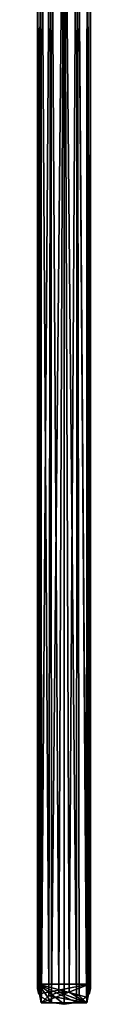
# Model space of a CAD drawing. Units: millimetres. Extents: x -101 to 101, y -555 to 93.
# Drawn here: x -3 to 3, y -398 to -287 of the extents above; entities that cross this region are included whole.
import ezdxf

# ---------------------------------------------------------------- set-up
doc = ezdxf.new("R2010")
doc.units = ezdxf.units.MM
doc.header["$LTSCALE"] = 65.576184
for name, color, linetype in [('148', 7, 'CONTINUOUS'), ('149', 7, 'CONTINUOUS'), ('150', 7, 'CONTINUOUS'), ('151', 7, 'CONTINUOUS'), ('152', 7, 'CONTINUOUS')]:
    doc.layers.add(name, color=color, linetype=linetype)

msp = doc.modelspace()

# ---------------------------------------------------------------- linework, layer by layer
at = {"layer": '148', "linetype": 'Continuous'}
for points in [[(-3, -251.16), (-2.6, -251.16, -1.5), (-3, -396.08), (-3, -251.16)], [(-3, -396.08), (-2.6, -251.16, -1.5), (-2.88, -396.58, -0.84), (-3, -396.08)], [(-2.88, -396.58, -0.84), (-2.6, -251.16, -1.5), (-2.54, -397.03, -1.6), (-2.88, -396.58, -0.84)], [(-2.6, -251.16, -1.5), (-1.5, -251.16, -2.6), (-2.54, -397.03, -1.6), (-2.6, -251.16, -1.5)], [(-2.54, -397.03, -1.6), (-1.5, -251.16, -2.6), (-1.4, -397.65, -2.65), (-2.54, -397.03, -1.6)], [(-1.5, -251.16, -2.6), (0, -251.16, -3), (-1.4, -397.65, -2.65), (-1.5, -251.16, -2.6)], [(-1.4, -397.65, -2.65), (0, -251.16, -3), (0, -397.85, -3), (-1.4, -397.65, -2.65)], [(0, -251.16, -3), (1.5, -251.16, -2.6), (1.4, -397.65, -2.65), (0, -251.16, -3)], [(0, -397.85, -3), (0, -251.16, -3), (1.4, -397.65, -2.65), (0, -397.85, -3)], [(1.4, -397.65, -2.65), (1.5, -251.16, -2.6), (2.54, -397.03, -1.6), (1.4, -397.65, -2.65)], [(1.5, -251.16, -2.6), (2.6, -251.16, -1.5), (2.54, -397.03, -1.6), (1.5, -251.16, -2.6)], [(2.54, -397.03, -1.6), (2.6, -251.16, -1.5), (2.88, -396.58, -0.84), (2.54, -397.03, -1.6)], [(2.6, -251.16, -1.5), (3, -251.16), (2.88, -396.58, -0.84), (2.6, -251.16, -1.5)], [(3, -251.16), (3, -396.08), (2.88, -396.58, -0.84), (3, -251.16)]]:
    msp.add_3dface(points, dxfattribs=at)
at = {"layer": '149', "linetype": 'Continuous'}
for points in [[(-2.6, -251.16, 1.5), (-3, -251.16), (-2.75, -396.66, 1.19), (-2.6, -251.16, 1.5)], [(-3, -251.16), (-3, -396.08), (-2.97, -395.82, 0.44), (-3, -251.16)], [(-2.75, -396.66, 1.19), (-3, -251.16), (-2.87, -395.57, 0.86), (-2.75, -396.66, 1.19)], [(-2.87, -395.57, 0.86), (-3, -251.16), (-2.97, -395.82, 0.44), (-2.87, -395.57, 0.86)], [(-2.59, -397.69, 1.51), (-2.6, -251.16, 1.5), (-2.75, -396.66, 1.19), (-2.59, -397.69, 1.51)], [(-1.5, -251.16, 2.6), (-2.6, -251.16, 1.5), (-1.7, -396.88, 2.47), (-1.5, -251.16, 2.6)], [(-1.7, -396.88, 2.47), (-2.6, -251.16, 1.5), (-2.59, -397.69, 1.51), (-1.7, -396.88, 2.47)], [(-0.58, -396.48, 2.94), (-1.5, -251.16, 2.6), (-1.7, -396.88, 2.47), (-0.58, -396.48, 2.94)], [(0, -251.16, 3), (-1.5, -251.16, 2.6), (-0.58, -396.48, 2.94), (0, -251.16, 3)], [(0.59, -396.48, 2.94), (0, -251.16, 3), (-0.58, -396.48, 2.94), (0.59, -396.48, 2.94)], [(1.5, -251.16, 2.6), (0, -251.16, 3), (0.59, -396.48, 2.94), (1.5, -251.16, 2.6)], [(1.7, -396.88, 2.47), (1.5, -251.16, 2.6), (0.59, -396.48, 2.94), (1.7, -396.88, 2.47)], [(2.6, -251.16, 1.5), (1.5, -251.16, 2.6), (2.59, -397.69, 1.51), (2.6, -251.16, 1.5)], [(2.59, -397.69, 1.51), (1.5, -251.16, 2.6), (1.7, -396.88, 2.47), (2.59, -397.69, 1.51)], [(2.75, -396.66, 1.19), (2.6, -251.16, 1.5), (2.59, -397.69, 1.51), (2.75, -396.66, 1.19)], [(3, -251.16), (2.6, -251.16, 1.5), (3, -396.08), (3, -251.16)], [(3, -396.08), (2.6, -251.16, 1.5), (2.97, -395.82, 0.44), (3, -396.08)], [(2.97, -395.82, 0.44), (2.6, -251.16, 1.5), (2.87, -395.57, 0.86), (2.97, -395.82, 0.44)], [(2.87, -395.57, 0.86), (2.6, -251.16, 1.5), (2.75, -396.66, 1.19), (2.87, -395.57, 0.86)]]:
    msp.add_3dface(points, dxfattribs=at)
at = {"layer": '150', "linetype": 'Continuous'}
for points in [[(-3, -396.08), (-2.88, -396.58, -0.84), (-2.97, -395.82, 0.44), (-3, -396.08)], [(-2.88, -396.58, -0.84), (-2.87, -395.57, 0.86), (-2.97, -395.82, 0.44), (-2.88, -396.58, -0.84)], [(-2.88, -396.58, -0.84), (-2.54, -397.03, -1.6), (-2.87, -395.57, 0.86), (-2.88, -396.58, -0.84)], [(-2.54, -397.03, -1.6), (-1.4, -397.65, -2.65), (-2.87, -395.57, 0.86), (-2.54, -397.03, -1.6)], [(-1.4, -397.65, -2.65), (0, -397.85, -3), (-2.87, -395.57, 0.86), (-1.4, -397.65, -2.65)], [(0, -397.85, -3), (1.4, -397.65, -2.65), (-2.87, -395.57, 0.86), (0, -397.85, -3)], [(1.4, -397.65, -2.65), (2.54, -397.03, -1.6), (-2.87, -395.57, 0.86), (1.4, -397.65, -2.65)], [(2.54, -397.03, -1.6), (2.87, -395.57, 0.86), (-2.87, -395.57, 0.86), (2.54, -397.03, -1.6)], [(2.54, -397.03, -1.6), (2.88, -396.58, -0.84), (2.87, -395.57, 0.86), (2.54, -397.03, -1.6)], [(2.88, -396.58, -0.84), (2.97, -395.82, 0.44), (2.87, -395.57, 0.86), (2.88, -396.58, -0.84)], [(2.88, -396.58, -0.84), (3, -396.08), (2.97, -395.82, 0.44), (2.88, -396.58, -0.84)]]:
    msp.add_3dface(points, dxfattribs=at)
at = {"layer": '151', "linetype": 'Continuous'}
for points in [[(2.87, -395.57, 0.86), (-2.75, -396.66, 1.19), (-2.87, -395.57, 0.86), (2.87, -395.57, 0.86)], [(2.87, -395.57, 0.86), (-2.59, -397.69, 1.51), (-2.75, -396.66, 1.19), (2.87, -395.57, 0.86)], [(2.87, -395.57, 0.86), (2.59, -397.69, 1.51), (-2.59, -397.69, 1.51), (2.87, -395.57, 0.86)], [(2.87, -395.57, 0.86), (2.75, -396.66, 1.19), (2.59, -397.69, 1.51), (2.87, -395.57, 0.86)]]:
    msp.add_3dface(points, dxfattribs=at)
at = {"layer": '152', "linetype": 'Continuous'}
for points in [[(2.59, -397.69, 1.51), (-1.7, -396.88, 2.47), (-2.59, -397.69, 1.51), (2.59, -397.69, 1.51)], [(2.59, -397.69, 1.51), (-0.58, -396.48, 2.94), (-1.7, -396.88, 2.47), (2.59, -397.69, 1.51)], [(2.59, -397.69, 1.51), (0.59, -396.48, 2.94), (-0.58, -396.48, 2.94), (2.59, -397.69, 1.51)], [(2.59, -397.69, 1.51), (1.7, -396.88, 2.47), (0.59, -396.48, 2.94), (2.59, -397.69, 1.51)]]:
    msp.add_3dface(points, dxfattribs=at)

doc.saveas('drawing.dxf')
